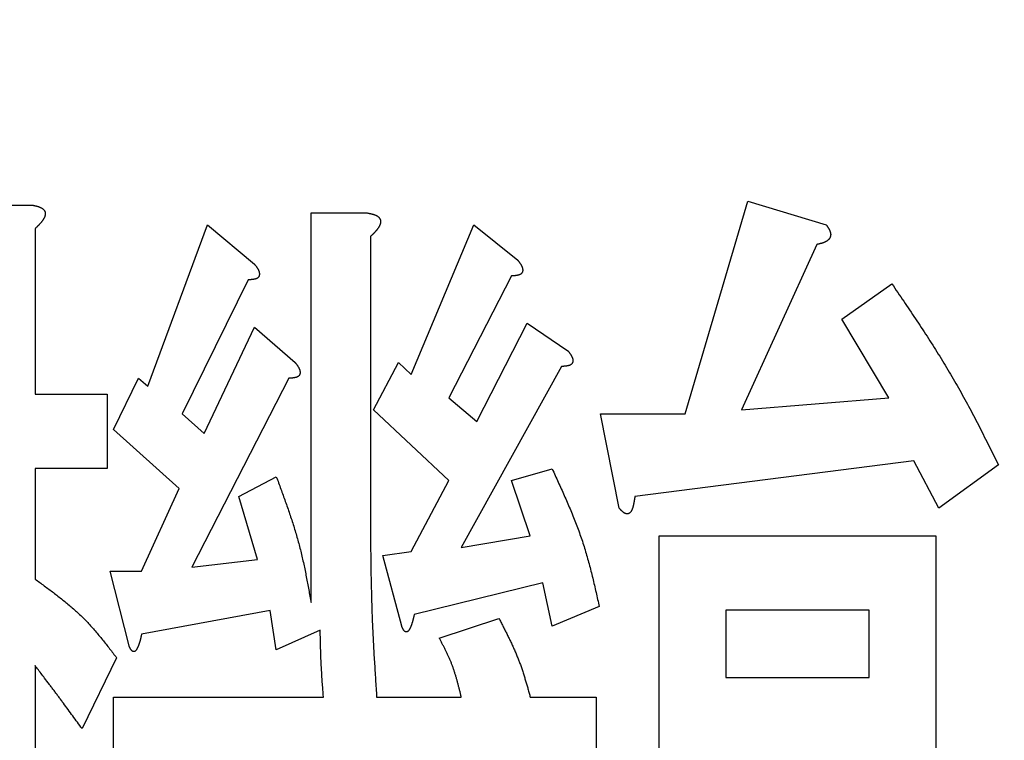
# Model space of a CAD drawing. Units: millimetres. Extents: x 0 to 1741, y -2 to 1188.
# Drawn here: x 439 to 442, y 843 to 844 of the extents above; entities that cross this region are included whole.
import ezdxf

# ---------------------------------------------------------------- set-up
doc = ezdxf.new("R2010")
doc.units = ezdxf.units.MM
doc.header["$LTSCALE"] = 0.739413
doc.layers.add('NoLayerName_001', color=7, linetype='Continuous')
doc.styles.get("Standard").update_dxf_attribs({"font": 'txt', "bigfont": 'extfont2'})
doc.dimstyles.get("Standard").update_dxf_attribs({"dimtxt": 2.5, "dimasz": 2.5, "dimexe": 1.25, "dimexo": 0.625, "dimtad": 1, "dimzin": 0, "dimdsep": 46, "dimtxsty": 'Standard', "dimcen": 2.5, "dimadec": 0, "dimazin": 0, "dimtfac": 0.75, "dimtmove": 0, "dimatfit": 3, "dimfxl": 1, "dimarcsym": 0})

# ---------------------------------------------------------------- blocks, each defined once
blk = doc.blocks.new('_OPEN30')
at = {"color": 0, "linetype": 'ByBlock', "lineweight": -2}
for p, q in [((-1, 0.267949), (0, 0)), ((0, 0), (-1, -0.267949)), ((0, 0), (-1, 0))]:
    blk.add_line(p, q, dxfattribs=at)
blk = doc.blocks.new('*D15')
at = {"layer": 'Defpoints', "color": 0}
for p in [(215.6847, 957.843), (215.6847, 753.9347), (661.6847, 753.9347)]:
    blk.add_point(p, dxfattribs=at)
at = {"layer": 'NoLayerName_001', "color": 0, "linetype": 'Continuous', "lineweight": 25}
for p, q in [((215.6847, 754.7347), (215.6847, 969.043)), ((661.6847, 754.7347), (661.6847, 969.043)), ((655.6847, 957.843), (221.6847, 957.843))]:
    blk.add_line(p, q, dxfattribs=at)
at = {"layer": 'NoLayerName_001', "color": 0, "lineweight": 25, "xscale": 6, "yscale": 6, "zscale": 6, "rotation": 180}
blk.add_blockref('_OPEN30', (215.6847, 957.843), dxfattribs=at)
at = {"layer": 'NoLayerName_001', "color": 0, "lineweight": 25, "xscale": 6, "yscale": 6, "zscale": 6}
blk.add_blockref('_OPEN30', (661.6847, 957.843), dxfattribs=at)
at = {"layer": 'NoLayerName_001', "color": 0, "lineweight": 25, "insert": (438.6847, 968.101), "char_height": 12, "attachment_point": 5}
blk.add_mtext('(446)', dxfattribs=at)
blk = doc.blocks.new('*D20')
at = {"layer": 'Defpoints', "color": 0}
for p in [(438.6847, 925.8427), (438.6847, 901.2335), (557.5262, 761.4578)]:
    blk.add_point(p, dxfattribs=at)
at = {"layer": 'NoLayerName_001', "color": 0, "linetype": 'Continuous', "lineweight": 25}
for p, q in [((438.6847, 902.0335), (438.6847, 937.0427)), ((557.5262, 762.2578), (557.5262, 937.0427)), ((551.5262, 925.8427), (444.6847, 925.8427))]:
    blk.add_line(p, q, dxfattribs=at)
at = {"layer": 'NoLayerName_001', "color": 0, "lineweight": 25, "xscale": 6, "yscale": 6, "zscale": 6, "rotation": 180}
blk.add_blockref('_OPEN30', (438.6847, 925.8427), dxfattribs=at)
at = {"layer": 'NoLayerName_001', "color": 0, "lineweight": 25, "xscale": 6, "yscale": 6, "zscale": 6}
blk.add_blockref('_OPEN30', (557.5262, 925.8427), dxfattribs=at)
at = {"layer": 'NoLayerName_001', "color": 0, "lineweight": 25, "insert": (498.1054, 935.9687), "char_height": 12, "attachment_point": 5}
blk.add_mtext('(119)', dxfattribs=at)
blk = doc.blocks.new('*D22')
at = {"layer": 'Defpoints', "color": 0}
for p in [(424.1847, 896.3347), (418.1847, 396.3347), (817.8929, 396.3347)]:
    blk.add_point(p, dxfattribs=at)
at = {"layer": 'NoLayerName_001', "color": 0, "linetype": 'Continuous', "lineweight": 25}
for p, q in [((424.9847, 896.3347), (829.0929, 896.3347)), ((817.8929, 890.3347), (817.8929, 402.3347)), ((418.9847, 396.3347), (829.0929, 396.3347))]:
    blk.add_line(p, q, dxfattribs=at)
at = {"layer": 'NoLayerName_001', "color": 0, "lineweight": 25, "xscale": 6, "yscale": 6, "zscale": 6}
for p, rotation in [((817.8929, 896.3347), 90), ((817.8929, 396.3347), 270)]:
    blk.add_blockref('_OPEN30', p, dxfattribs=dict(at, rotation=rotation))
at = {"layer": 'NoLayerName_001', "color": 0, "lineweight": 25, "insert": (807.7669, 646.6868), "char_height": 12, "attachment_point": 5, "rotation": 90}
blk.add_mtext('(500)', dxfattribs=at)

msp = doc.modelspace()

# ---------------------------------------------------------------- linework, layer by layer
at = {"layer": 'NoLayerName_001', "color": 7, "linetype": 'Continuous', "lineweight": 25}
for p, q in [((439.3327, 844.0073), (439.479, 844.0073)), ((441.182, 843.4633), (441.3454, 844.0175)), ((441.3454, 844.0175), (441.5499, 843.9559)), ((440.2069, 843.9867), (440.3536, 843.9867)), ((440.2069, 842.9708), (440.2069, 843.9867)), ((439.7815, 843.5352), (439.9366, 843.9559)), ((439.9366, 843.9559), (440.0594, 843.8533)), ((440.468, 843.566), (440.6314, 843.9559)), ((440.6314, 843.9559), (440.7458, 843.8636)), ((439.4874, 843.9457), (439.4874, 843.5147)), ((440.3616, 843.9252), (440.3616, 843.1863)), ((441.5252, 843.9046), (441.3291, 843.4736)), ((440.7295, 843.8225), (440.566, 843.5044)), ((440.043, 843.8123), (439.8712, 843.4633)), ((441.5906, 843.7097), (441.7213, 843.802)), ((440.6394, 843.4428), (440.7701, 843.6994)), ((440.7701, 843.6994), (440.8766, 843.6275)), ((441.7134, 843.5044), (441.5906, 843.7097)), ((439.9286, 843.412), (440.0594, 843.6891)), ((440.0594, 843.6891), (440.1654, 843.5968)), ((440.3699, 843.4736), (440.4353, 843.5968)), ((440.4353, 843.5968), (440.468, 843.566)), ((440.8602, 843.5865), (440.5987, 843.1144)), ((439.6915, 843.4223), (439.7568, 843.5557)), ((439.7568, 843.5557), (439.7815, 843.5352)), ((440.1491, 843.5557), (439.896, 843.0631)), ((439.4874, 843.5147), (439.6751, 843.5147)), ((439.6751, 843.5147), (439.6751, 843.3204)), ((440.566, 843.5044), (440.6394, 843.4428)), ((441.3291, 843.4736), (441.7134, 843.5044)), ((439.8712, 843.4633), (439.9286, 843.412)), ((440.566, 843.2889), (440.3699, 843.4736)), ((440.9616, 843.4633), (441.182, 843.4633)), ((441.0106, 843.2171), (440.9616, 843.4633)), ((439.8633, 843.2684), (439.6915, 843.4223)), ((441.7787, 843.3402), (441.0513, 843.2478)), ((441.8441, 843.2171), (441.7787, 843.3402)), ((439.4874, 843.3204), (439.4874, 843.0323)), ((439.6751, 843.3204), (439.4874, 843.3204)), ((440.7295, 843.2889), (440.8355, 843.3197)), ((441.9992, 843.3299), (441.8441, 843.2171)), ((440.0183, 843.2478), (440.1164, 843.2992)), ((440.468, 843.1042), (440.566, 843.2889)), ((440.7785, 843.1452), (440.7295, 843.2889)), ((439.7652, 843.0529), (439.8633, 843.2684)), ((440.0674, 843.0837), (440.0183, 843.2478)), ((440.5987, 843.1144), (440.7785, 843.1452)), ((441.1144, 843.1452), (441.8357, 843.1452)), ((441.1144, 841.6777), (441.1144, 843.1452)), ((441.8357, 843.1452), (441.8357, 841.8522)), ((440.3942, 843.0939), (440.468, 843.1042)), ((439.896, 843.0631), (440.0674, 843.0837)), ((440.4433, 842.9092), (440.3942, 843.0939)), ((439.6835, 843.0529), (439.7652, 843.0529)), ((439.7325, 842.8579), (439.6835, 843.0529)), ((440.8112, 843.0221), (440.476, 842.94)), ((440.8355, 842.9092), (440.8112, 843.0221)), ((440.1001, 842.9502), (439.7652, 842.8887)), ((440.1164, 842.8476), (440.1001, 842.9502)), ((440.9583, 842.9605), (440.8355, 842.9092)), ((441.2884, 842.951), (441.2884, 842.7758)), ((441.6617, 842.951), (441.2884, 842.951)), ((441.6617, 842.7758), (441.6617, 842.951)), ((440.5413, 842.8784), (440.6968, 842.9297)), ((440.2308, 842.8989), (440.1164, 842.8476)), ((439.6998, 842.8271), (439.6098, 842.6424)), ((439.4874, 842.8066), (439.4874, 841.6572)), ((441.2884, 842.7758), (441.6617, 842.7758)), ((439.6915, 842.5546), (439.6915, 842.7245)), ((439.6915, 842.7245), (440.2392, 842.7245)), ((440.3779, 842.7245), (440.5987, 842.7245)), ((440.7785, 842.7245), (440.9499, 842.7245)), ((440.9499, 842.7245), (440.9499, 842.5546))]:
    msp.add_line(p, q, dxfattribs=at)
at = {"layer": 'NoLayerName_001', "color": 7, "linetype": 'Continuous', "lineweight": 50}
msp.add_circle((438.6847, 841.3347), 25.9649, dxfattribs=at)
for radius, start, end in [(19.4513, 293.92158, 246.07842), (18.8352, 294.71545, 245.28455)]:
    msp.add_arc((438.6847, 841.3347), radius, start, end, dxfattribs=at)
at = {"layer": 'NoLayerName_001', "color": 7, "linetype": 'Continuous', "lineweight": 25}
for points, knots in [([(439.479, 844.0073), (439.4797, 844.0071), (439.4811, 844.0069), (439.4831, 844.0065), (439.4851, 844.0061), (439.4872, 844.0057), (439.4892, 844.0052), (439.4912, 844.0047), (439.4932, 844.0042), (439.4952, 844.0036), (439.4972, 844.0029), (439.4991, 844.0021), (439.501, 844.0013), (439.5029, 844.0004), (439.5047, 843.9993), (439.5065, 843.9982), (439.5081, 843.9969), (439.5097, 843.9955), (439.511, 843.9939), (439.5122, 843.9922), (439.5131, 843.9903), (439.5137, 843.9883), (439.514, 843.9862), (439.5141, 843.9841), (439.5139, 843.9821), (439.5134, 843.98), (439.5129, 843.978), (439.5121, 843.9761), (439.5113, 843.9742), (439.5103, 843.9723), (439.5093, 843.9705), (439.5082, 843.9687), (439.507, 843.967), (439.5058, 843.9653), (439.5045, 843.9636), (439.5032, 843.962), (439.5019, 843.9605), (439.5005, 843.9589), (439.4991, 843.9574), (439.4977, 843.9559), (439.4968, 843.9549), (439.4963, 843.9544)], [0, 0, 0, 0, 0.0020856, 0.00417021, 0.00625295, 0.00833315, 0.01041048, 0.01248508, 0.0145576, 0.01662941, 0.01870264, 0.02078033, 0.02286647, 0.02496452, 0.02706688, 0.02916365, 0.0312501, 0.03332809, 0.0354075, 0.03749574, 0.03958049, 0.04165732, 0.04373684, 0.04582371, 0.04790628, 0.04998214, 0.05206172, 0.05415014, 0.05624722, 0.05834849, 0.06044599, 0.0625335, 0.06461298, 0.06668702, 0.0687577, 0.07082657, 0.07289473, 0.0749629, 0.07703172, 0.07910168, 0.08117305, 0.08117305, 0.08117305, 0.08117305]), ([(440.3536, 843.9867), (440.3543, 843.9866), (440.3556, 843.9863), (440.3576, 843.9859), (440.3597, 843.9855), (440.3617, 843.9851), (440.3637, 843.9846), (440.3657, 843.9841), (440.3677, 843.9836), (440.3697, 843.983), (440.3717, 843.9823), (440.3736, 843.9816), (440.3756, 843.9808), (440.3775, 843.9799), (440.3794, 843.9788), (440.3811, 843.9777), (440.3828, 843.9764), (440.3843, 843.975), (440.3856, 843.9734), (440.3866, 843.9716), (440.3874, 843.9697), (440.388, 843.9676), (440.3883, 843.9656), (440.3884, 843.9635), (440.3882, 843.9614), (440.3878, 843.9594), (440.3872, 843.9574), (440.3864, 843.9555), (440.3855, 843.9536), (440.3845, 843.9517), (440.3835, 843.9499), (440.3824, 843.9481), (440.3812, 843.9464), (440.38, 843.9447), (440.3788, 843.943), (440.3775, 843.9414), (440.3762, 843.9398), (440.3749, 843.9382), (440.3735, 843.9367), (440.3721, 843.9352), (440.3711, 843.9342), (440.3706, 843.9337)], [0, 0, 0, 0, 0.00206868, 0.00413719, 0.00620543, 0.00827352, 0.01034187, 0.01241124, 0.0144829, 0.01655868, 0.01864107, 0.02073329, 0.02283937, 0.02496187, 0.02708705, 0.02919772, 0.03128456, 0.03334897, 0.03540623, 0.03747833, 0.03956588, 0.04165763, 0.04374334, 0.04582013, 0.04788545, 0.04994787, 0.05202117, 0.0541109, 0.05621534, 0.05832702, 0.06043426, 0.06252805, 0.06460999, 0.06668289, 0.06874945, 0.0708122, 0.07287353, 0.07493553, 0.0769994, 0.07906579, 0.08113504, 0.08113504, 0.08113504, 0.08113504]), ([(439.4963, 843.9544), (439.4958, 843.9539), (439.4948, 843.9529), (439.4933, 843.9514), (439.4919, 843.95), (439.4904, 843.9485), (439.4889, 843.9471), (439.4879, 843.9461), (439.4874, 843.9457)], [0, 0, 0, 0, 0.0020729, 0.00414729, 0.00622302, 0.00829984, 0.01037743, 0.01245541, 0.01245541, 0.01245541, 0.01245541]), ([(441.5499, 843.9559), (441.5503, 843.9554), (441.5511, 843.9544), (441.5522, 843.9528), (441.5533, 843.9512), (441.5544, 843.9496), (441.5555, 843.948), (441.5565, 843.9464), (441.5574, 843.9447), (441.5583, 843.943), (441.5591, 843.9413), (441.5599, 843.9395), (441.5605, 843.9377), (441.561, 843.9358), (441.5614, 843.9339), (441.5617, 843.932), (441.5617, 843.9301), (441.5616, 843.9281), (441.5613, 843.9262), (441.5608, 843.9243), (441.5602, 843.9225), (441.5593, 843.9208), (441.5581, 843.9192), (441.5569, 843.9178), (441.5554, 843.9165), (441.5539, 843.9153), (441.5523, 843.9141), (441.5506, 843.9131), (441.5489, 843.9121), (441.5472, 843.9112), (441.5455, 843.9104), (441.5437, 843.9096), (441.542, 843.9089), (441.5402, 843.9083), (441.5383, 843.9077), (441.5365, 843.9072), (441.5346, 843.9067), (441.5328, 843.9062), (441.5309, 843.9058), (441.5296, 843.9055), (441.529, 843.9054)], [0, 0, 0, 0, 0.00194413, 0.00388646, 0.00582534, 0.00775946, 0.009688, 0.0116108, 0.01352854, 0.01544294, 0.0173569, 0.01927465, 0.02119973, 0.02312898, 0.02505994, 0.02699357, 0.0289348, 0.03088861, 0.03284597, 0.03479605, 0.03673173, 0.03865121, 0.04056236, 0.04248215, 0.04441914, 0.04637223, 0.04833289, 0.0502873, 0.05222748, 0.05415605, 0.05607613, 0.05799065, 0.05990235, 0.06181374, 0.06372683, 0.0656429, 0.06756265, 0.06948626, 0.07141346, 0.07334364, 0.07334364, 0.07334364, 0.07334364]), ([(440.3706, 843.9337), (440.3701, 843.9332), (440.3691, 843.9323), (440.3676, 843.9308), (440.3661, 843.9294), (440.3646, 843.928), (440.3631, 843.9266), (440.3621, 843.9256), (440.3616, 843.9252)], [0, 0, 0, 0, 0.00207218, 0.00414715, 0.00622458, 0.00830397, 0.01038474, 0.01246621, 0.01246621, 0.01246621, 0.01246621]), ([(441.529, 843.9054), (441.5284, 843.9053), (441.5271, 843.905), (441.5259, 843.9048), (441.5252, 843.9046)], [0, 0, 0, 0, 0.001932318, 0.003865745, 0.003865745, 0.003865745, 0.003865745]), ([(440.0594, 843.8533), (440.0597, 843.8529), (440.0603, 843.8521), (440.0612, 843.851), (440.0621, 843.8498), (440.063, 843.8486), (440.0639, 843.8474), (440.0648, 843.8462), (440.0656, 843.845), (440.0664, 843.8438), (440.0672, 843.8426), (440.068, 843.8413), (440.0687, 843.84), (440.0694, 843.8387), (440.07, 843.8374), (440.0706, 843.836), (440.0711, 843.8346), (440.0715, 843.8332), (440.0719, 843.8318), (440.0721, 843.8303), (440.0723, 843.8289), (440.0724, 843.8274), (440.0723, 843.8259), (440.0721, 843.8244), (440.0717, 843.823), (440.0712, 843.8216), (440.0705, 843.8203), (440.0696, 843.8191), (440.0686, 843.818), (440.0674, 843.8171), (440.0662, 843.8163), (440.0648, 843.8157), (440.0635, 843.8151), (440.062, 843.8147), (440.0606, 843.8143), (440.0591, 843.814), (440.0577, 843.8137), (440.0562, 843.8135), (440.0548, 843.8133), (440.0533, 843.8131), (440.0523, 843.813), (440.0518, 843.8129)], [0, 0, 0, 0, 0.00148634, 0.00297199, 0.00445631, 0.00593873, 0.00741878, 0.00889616, 0.01037073, 0.0118426, 0.01331215, 0.01478006, 0.01624735, 0.01771544, 0.0191861, 0.02065966, 0.02213481, 0.02361124, 0.02509, 0.02657351, 0.02806062, 0.02954637, 0.03102829, 0.0325073, 0.03398794, 0.03546934, 0.03694702, 0.03842397, 0.03990463, 0.04138467, 0.04285652, 0.0443274, 0.04580515, 0.04729166, 0.04878417, 0.05027637, 0.05176288, 0.05324429, 0.05472182, 0.05619644, 0.05766897, 0.05766897, 0.05766897, 0.05766897]), ([(440.7458, 843.8636), (440.7461, 843.8632), (440.7467, 843.8624), (440.7477, 843.8612), (440.7486, 843.8601), (440.7495, 843.8589), (440.7503, 843.8577), (440.7512, 843.8565), (440.7521, 843.8553), (440.7529, 843.8541), (440.7537, 843.8528), (440.7544, 843.8516), (440.7551, 843.8503), (440.7558, 843.849), (440.7564, 843.8476), (440.757, 843.8463), (440.7575, 843.8449), (440.7579, 843.8435), (440.7583, 843.8421), (440.7586, 843.8406), (440.7587, 843.8391), (440.7588, 843.8376), (440.7587, 843.8361), (440.7585, 843.8347), (440.7582, 843.8332), (440.7576, 843.8319), (440.7569, 843.8305), (440.7561, 843.8294), (440.755, 843.8283), (440.7539, 843.8274), (440.7526, 843.8266), (440.7513, 843.8259), (440.7499, 843.8254), (440.7485, 843.825), (440.747, 843.8246), (440.7456, 843.8243), (440.7441, 843.824), (440.7427, 843.8237), (440.7412, 843.8235), (440.7397, 843.8233), (440.7388, 843.8232), (440.7383, 843.8232)], [0, 0, 0, 0, 0.00148649, 0.00297228, 0.00445674, 0.00593928, 0.00741943, 0.00889688, 0.0103715, 0.0118434, 0.01331294, 0.0147808, 0.01624801, 0.01771597, 0.01918648, 0.02065988, 0.02213493, 0.02361138, 0.02509032, 0.02657419, 0.02806171, 0.02954777, 0.03102977, 0.03250862, 0.03398895, 0.03547025, 0.03694808, 0.03842523, 0.03990592, 0.04138583, 0.04285757, 0.04432841, 0.04580619, 0.0472928, 0.04878542, 0.05027775, 0.05176437, 0.05324586, 0.05472345, 0.05619812, 0.05767068, 0.05767068, 0.05767068, 0.05767068]), ([(440.7383, 843.8232), (440.7378, 843.8231), (440.7368, 843.823), (440.7353, 843.8229), (440.7339, 843.8228), (440.7324, 843.8227), (440.7309, 843.8226), (440.73, 843.8226), (440.7295, 843.8225)], [0, 0, 0, 0, 0.001471067, 0.002941123, 0.004410522, 0.005879515, 0.00734828, 0.008816943, 0.008816943, 0.008816943, 0.008816943]), ([(440.0518, 843.8129), (440.0514, 843.8129), (440.0504, 843.8128), (440.0489, 843.8126), (440.0474, 843.8125), (440.046, 843.8124), (440.0445, 843.8123), (440.0435, 843.8123), (440.043, 843.8123)], [0, 0, 0, 0, 0.001471052, 0.002941104, 0.004410509, 0.005879515, 0.007348298, 0.008816982, 0.008816982, 0.008816982, 0.008816982]), ([(441.7213, 843.802), (441.7316, 843.7869), (441.747, 843.7642), (441.7675, 843.7338), (441.7827, 843.711), (441.7979, 843.6881), (441.8129, 843.6651), (441.8277, 843.6421), (441.8423, 843.6189), (441.8567, 843.5956), (441.8709, 843.5721), (441.8847, 843.5485), (441.8983, 843.5247), (441.9115, 843.5007), (441.9245, 843.4766), (441.9373, 843.4523), (441.9499, 843.428), (441.9623, 843.4035), (441.9788, 843.3709), (441.991, 843.3463), (441.9992, 843.3299)], [0, 0, 0, 0, 0.0549061, 0.0823536, 0.1097948, 0.1372281, 0.1646524, 0.1920673, 0.2194729, 0.2468703, 0.2742614, 0.3016494, 0.3290383, 0.3564324, 0.3838344, 0.4112455, 0.4386661, 0.4660955, 0.493532, 0.5484178, 0.5484178, 0.5484178, 0.5484178]), ([(440.8766, 843.6275), (440.8769, 843.6272), (440.8775, 843.6264), (440.8784, 843.6252), (440.8793, 843.624), (440.8802, 843.6229), (440.8811, 843.6217), (440.882, 843.6205), (440.8828, 843.6193), (440.8836, 843.618), (440.8844, 843.6168), (440.8851, 843.6155), (440.8859, 843.6142), (440.8865, 843.6129), (440.8872, 843.6116), (440.8877, 843.6102), (440.8882, 843.6089), (440.8887, 843.6075), (440.8891, 843.606), (440.8893, 843.6046), (440.8895, 843.6031), (440.8896, 843.6016), (440.8895, 843.6001), (440.8893, 843.5986), (440.8889, 843.5972), (440.8884, 843.5958), (440.8877, 843.5945), (440.8868, 843.5933), (440.8858, 843.5923), (440.8846, 843.5913), (440.8834, 843.5906), (440.882, 843.5899), (440.8806, 843.5894), (440.8792, 843.5889), (440.8778, 843.5886), (440.8763, 843.5882), (440.8749, 843.588), (440.8734, 843.5877), (440.8719, 843.5875), (440.8705, 843.5873), (440.8695, 843.5872), (440.869, 843.5871)], [0, 0, 0, 0, 0.00148634, 0.00297199, 0.00445631, 0.00593873, 0.00741878, 0.00889616, 0.01037073, 0.0118426, 0.01331215, 0.01478006, 0.01624735, 0.01771544, 0.0191861, 0.02065967, 0.02213482, 0.02361125, 0.02509001, 0.02657352, 0.02806062, 0.02954637, 0.03102829, 0.0325073, 0.03398794, 0.03546935, 0.03694702, 0.03842397, 0.03990464, 0.04138467, 0.04285653, 0.04432741, 0.04580515, 0.04729167, 0.04878417, 0.05027637, 0.05176288, 0.0532443, 0.05472182, 0.05619644, 0.05766897, 0.05766897, 0.05766897, 0.05766897]), ([(440.1654, 843.5968), (440.1657, 843.5964), (440.1664, 843.5956), (440.1673, 843.5944), (440.1682, 843.5932), (440.1691, 843.5921), (440.17, 843.5909), (440.1708, 843.5897), (440.1717, 843.5885), (440.1725, 843.5872), (440.1733, 843.586), (440.174, 843.5847), (440.1747, 843.5835), (440.1754, 843.5821), (440.176, 843.5808), (440.1766, 843.5795), (440.1771, 843.5781), (440.1776, 843.5767), (440.1779, 843.5752), (440.1782, 843.5738), (440.1784, 843.5723), (440.1784, 843.5708), (440.1783, 843.5693), (440.1781, 843.5679), (440.1778, 843.5664), (440.1772, 843.565), (440.1766, 843.5637), (440.1757, 843.5625), (440.1746, 843.5615), (440.1735, 843.5606), (440.1722, 843.5598), (440.1709, 843.5591), (440.1695, 843.5586), (440.1681, 843.5581), (440.1666, 843.5578), (440.1652, 843.5575), (440.1637, 843.5572), (440.1623, 843.5569), (440.1608, 843.5567), (440.1593, 843.5565), (440.1584, 843.5564), (440.1579, 843.5564)], [0, 0, 0, 0, 0.00148634, 0.00297199, 0.00445631, 0.00593873, 0.00741878, 0.00889615, 0.01037072, 0.0118426, 0.01331215, 0.01478006, 0.01624735, 0.01771544, 0.0191861, 0.02065967, 0.02213482, 0.02361125, 0.02509001, 0.02657352, 0.02806062, 0.02954637, 0.03102828, 0.0325073, 0.03398794, 0.03546935, 0.03694702, 0.03842397, 0.03990464, 0.04138468, 0.04285653, 0.04432741, 0.04580515, 0.04729167, 0.04878417, 0.05027637, 0.05176289, 0.0532443, 0.05472182, 0.05619645, 0.05766897, 0.05766897, 0.05766897, 0.05766897]), ([(440.869, 843.5871), (440.8685, 843.5871), (440.8676, 843.587), (440.8661, 843.5869), (440.8646, 843.5868), (440.8632, 843.5867), (440.8617, 843.5866), (440.8607, 843.5865), (440.8602, 843.5865)], [0, 0, 0, 0, 0.001471052, 0.002941105, 0.00441051, 0.005879518, 0.007348301, 0.008816986, 0.008816986, 0.008816986, 0.008816986]), ([(440.1579, 843.5564), (440.1574, 843.5563), (440.1564, 843.5562), (440.155, 843.5561), (440.1535, 843.556), (440.152, 843.5559), (440.1506, 843.5558), (440.1496, 843.5557), (440.1491, 843.5557)], [0, 0, 0, 0, 0.001471052, 0.002941105, 0.004410511, 0.005879518, 0.007348302, 0.008816986, 0.008816986, 0.008816986, 0.008816986]), ([(440.8355, 843.3197), (440.8382, 843.3139), (440.8435, 843.3023), (440.8514, 843.285), (440.8593, 843.2676), (440.8671, 843.2502), (440.8747, 843.2327), (440.8822, 843.2152), (440.8895, 843.1976), (440.8965, 843.1799), (440.9032, 843.1622), (440.9097, 843.1443), (440.9158, 843.1263), (440.9215, 843.1082), (440.9268, 843.09), (440.9319, 843.0717), (440.9367, 843.0533), (440.9413, 843.0348), (440.9457, 843.0163), (440.95, 842.9977), (440.9541, 842.9791), (440.9569, 842.9667), (440.9583, 842.9605)], [0, 0, 0, 0, 0.0190936, 0.0381832, 0.0572652, 0.0763362, 0.0953935, 0.1144352, 0.1334606, 0.1524698, 0.1714647, 0.1904488, 0.2094274, 0.2284078, 0.2473971, 0.2664, 0.285419, 0.3044544, 0.3235048, 0.3425677, 0.3616395, 0.3807159, 0.3807159, 0.3807159, 0.3807159]), ([(440.1164, 843.2992), (440.1204, 843.2885), (440.1263, 843.2724), (440.1341, 843.251), (440.1399, 843.2349), (440.1456, 843.2188), (440.1511, 843.2027), (440.1565, 843.1865), (440.1617, 843.1702), (440.1667, 843.154), (440.1715, 843.1376), (440.176, 843.1212), (440.1802, 843.1047), (440.1841, 843.0881), (440.1878, 843.0714), (440.1913, 843.0547), (440.1946, 843.038), (440.1978, 843.0212), (440.2009, 843.0044), (440.2039, 842.9876), (440.2059, 842.9764), (440.2069, 842.9708)], [0, 0, 0, 0, 0.0342067, 0.0513039, 0.0683941, 0.0854755, 0.1025469, 0.1196077, 0.1366583, 0.1536997, 0.1707342, 0.1877651, 0.2047971, 0.2218349, 0.2388815, 0.2559383, 0.2730056, 0.2900826, 0.3071675, 0.3242582, 0.3413518, 0.3413518, 0.3413518, 0.3413518]), ([(441.0513, 843.2478), (441.0511, 843.2467), (441.0508, 843.245), (441.0505, 843.2427), (441.0502, 843.241), (441.05, 843.2393), (441.0497, 843.2376), (441.0494, 843.2358), (441.0491, 843.2341), (441.0488, 843.2324), (441.0485, 843.2307), (441.0481, 843.2289), (441.0478, 843.2272), (441.0474, 843.2254), (441.047, 843.2237), (441.0466, 843.2219), (441.0462, 843.2202), (441.0457, 843.2184), (441.0452, 843.2167), (441.0446, 843.215), (441.0439, 843.2133), (441.0432, 843.2117), (441.0424, 843.2102), (441.0414, 843.2087), (441.0404, 843.2073), (441.0393, 843.206), (441.038, 843.2048), (441.0366, 843.2037), (441.035, 843.2029), (441.0333, 843.2024), (441.0316, 843.2022), (441.0298, 843.2023), (441.0281, 843.2027), (441.0264, 843.2033), (441.0248, 843.204), (441.0233, 843.2049), (441.0219, 843.2058), (441.0205, 843.2069), (441.0191, 843.208), (441.0178, 843.2092), (441.017, 843.21), (441.0166, 843.2104)], [0, 0, 0, 0, 0.00346106, 0.00519326, 0.00692747, 0.00866438, 0.01040469, 0.01214912, 0.01389841, 0.01565332, 0.01741466, 0.01918323, 0.02095991, 0.02274557, 0.02454115, 0.02634692, 0.02815835, 0.02996927, 0.03177429, 0.0335691, 0.03535073, 0.03711789, 0.03887136, 0.04061433, 0.04235278, 0.04409579, 0.04585275, 0.04761127, 0.04936792, 0.05113078, 0.05289251, 0.05465185, 0.05641014, 0.05816714, 0.05992045, 0.06166183, 0.06339758, 0.06513466, 0.06687796, 0.0686306, 0.07039406, 0.07039406, 0.07039406, 0.07039406]), ([(441.0166, 843.2104), (441.0161, 843.2108), (441.0153, 843.2117), (441.0141, 843.213), (441.0129, 843.2143), (441.0118, 843.2157), (441.011, 843.2166), (441.0106, 843.2171)], [0, 0, 0, 0, 0.001774438, 0.003558921, 0.005351659, 0.00715024, 0.008951843, 0.008951843, 0.008951843, 0.008951843]), ([(440.3616, 843.1863), (440.3618, 843.1631), (440.362, 843.1323), (440.3625, 843.0938), (440.3628, 843.0707), (440.3631, 843.0476), (440.3636, 843.0245), (440.3641, 843.0014), (440.3647, 842.9783), (440.3654, 842.9552), (440.3662, 842.9321), (440.3672, 842.909), (440.3683, 842.886), (440.3695, 842.8629), (440.3707, 842.8398), (440.3721, 842.8167), (440.374, 842.786), (440.3759, 842.7552), (440.3774, 842.7322), (440.3779, 842.7245)], [0, 0, 0, 0, 0.0693393, 0.0924509, 0.1155614, 0.1386705, 0.1617783, 0.1848847, 0.2079898, 0.2310941, 0.2541978, 0.2773018, 0.3004064, 0.3235123, 0.3466195, 0.3697281, 0.3928379, 0.4390606, 0.4621726, 0.4621726, 0.4621726, 0.4621726]), ([(439.4874, 843.0323), (439.4914, 843.0294), (439.4994, 843.0235), (439.5115, 843.0147), (439.5235, 843.0058), (439.5354, 842.9969), (439.5472, 842.9878), (439.5589, 842.9786), (439.5704, 842.9693), (439.5817, 842.9597), (439.5928, 842.9499), (439.6037, 842.9399), (439.6143, 842.9296), (439.6246, 842.919), (439.6346, 842.9081), (439.6443, 842.897), (439.6539, 842.8856), (439.6633, 842.8741), (439.6726, 842.8625), (439.6817, 842.8508), (439.6908, 842.8389), (439.6968, 842.831), (439.6998, 842.8271)], [0, 0, 0, 0, 0.0149374, 0.0298691, 0.0447897, 0.0596943, 0.0745792, 0.0894414, 0.1042796, 0.1190945, 0.1338886, 0.1486668, 0.163437, 0.1782096, 0.1929952, 0.2078008, 0.2226296, 0.2374823, 0.2523569, 0.2672496, 0.2821552, 0.2970675, 0.2970675, 0.2970675, 0.2970675]), ([(440.476, 842.94), (440.4757, 842.9387), (440.4753, 842.937), (440.4748, 842.9349), (440.4745, 842.9336), (440.4742, 842.9323), (440.4739, 842.9311), (440.4736, 842.9298), (440.4733, 842.9285), (440.4729, 842.9273), (440.4726, 842.926), (440.4723, 842.9247), (440.4719, 842.9235), (440.4716, 842.9222), (440.4712, 842.921), (440.4709, 842.9197), (440.4705, 842.9185), (440.4701, 842.9172), (440.4697, 842.916), (440.4693, 842.9148), (440.4689, 842.9135), (440.4684, 842.9123), (440.468, 842.9111), (440.4675, 842.9099), (440.467, 842.9087), (440.4665, 842.9075), (440.466, 842.9063), (440.4654, 842.9051), (440.4648, 842.9039), (440.4642, 842.9028), (440.4636, 842.9016), (440.463, 842.9005), (440.4623, 842.8993), (440.4615, 842.8983), (440.4607, 842.8973), (440.4597, 842.8963), (440.4587, 842.8955), (440.4576, 842.8948), (440.4563, 842.8944), (440.455, 842.8943), (440.4542, 842.8946), (440.4538, 842.8947)], [0, 0, 0, 0, 0.00392157, 0.00522847, 0.00653512, 0.00784147, 0.00914748, 0.0104531, 0.0117583, 0.01306305, 0.01436734, 0.01567115, 0.01697451, 0.01827742, 0.01957993, 0.02088207, 0.02218391, 0.02348554, 0.02478705, 0.02608857, 0.02739022, 0.02869211, 0.02999426, 0.03129677, 0.03259977, 0.03390347, 0.03520813, 0.0365141, 0.03782179, 0.03913169, 0.04044439, 0.04175903, 0.04307141, 0.04437924, 0.04568409, 0.04699268, 0.04831049, 0.04962249, 0.05093059, 0.05223463, 0.05353965, 0.05353965, 0.05353965, 0.05353965]), ([(440.6968, 842.9297), (440.6985, 842.9264), (440.7019, 842.9198), (440.707, 842.91), (440.712, 842.9001), (440.717, 842.8902), (440.7219, 842.8802), (440.7268, 842.8703), (440.7315, 842.8602), (440.7361, 842.8502), (440.7405, 842.84), (440.7447, 842.8298), (440.7488, 842.8196), (440.7526, 842.8092), (440.7563, 842.7988), (440.7598, 842.7883), (440.7631, 842.7777), (440.7664, 842.7671), (440.7695, 842.7565), (440.7725, 842.7458), (440.7755, 842.7352), (440.7775, 842.728), (440.7785, 842.7245)], [0, 0, 0, 0, 0.0111082, 0.0222142, 0.0333161, 0.0444119, 0.0555002, 0.0665799, 0.0776506, 0.0887124, 0.0997665, 0.1108145, 0.1218595, 0.1329055, 0.1439564, 0.1550148, 0.1660819, 0.1771581, 0.1882426, 0.1993339, 0.2104302, 0.2215289, 0.2215289, 0.2215289, 0.2215289]), ([(440.2392, 842.7245), (440.2385, 842.7332), (440.2377, 842.7448), (440.2366, 842.7593), (440.236, 842.768), (440.2355, 842.7768), (440.2349, 842.7855), (440.2344, 842.7942), (440.2339, 842.8029), (440.2334, 842.8116), (440.233, 842.8204), (440.2327, 842.8291), (440.2323, 842.8378), (440.232, 842.8465), (440.2318, 842.8553), (440.2316, 842.864), (440.2313, 842.8756), (440.231, 842.8873), (440.2309, 842.896), (440.2308, 842.8989)], [0, 0, 0, 0, 0.0262067, 0.0349418, 0.0436765, 0.0524107, 0.0611445, 0.0698778, 0.0786106, 0.0873432, 0.0960756, 0.1048081, 0.1135408, 0.1222739, 0.1310074, 0.1397415, 0.148476, 0.1659459, 0.1746811, 0.1746811, 0.1746811, 0.1746811]), ([(440.4538, 842.8947), (440.4534, 842.8949), (440.4525, 842.8952), (440.4515, 842.896), (440.4505, 842.8968), (440.4496, 842.8978), (440.4488, 842.8988), (440.448, 842.8999), (440.4473, 842.901), (440.4467, 842.9021), (440.4461, 842.9033), (440.4455, 842.9045), (440.4449, 842.9056), (440.4444, 842.9068), (440.4438, 842.908), (440.4435, 842.9088), (440.4433, 842.9092)], [0, 0, 0, 0, 0.00130924, 0.00261958, 0.00393803, 0.00525925, 0.00657192, 0.00787745, 0.00918049, 0.01048304, 0.01178548, 0.01308832, 0.01439194, 0.0156964, 0.01700155, 0.01830707, 0.01830707, 0.01830707, 0.01830707]), ([(439.7652, 842.8887), (439.7649, 842.8874), (439.7645, 842.8857), (439.764, 842.8836), (439.7637, 842.8823), (439.7634, 842.881), (439.7631, 842.8798), (439.7628, 842.8785), (439.7625, 842.8772), (439.7622, 842.876), (439.7619, 842.8747), (439.7615, 842.8734), (439.7612, 842.8722), (439.7608, 842.8709), (439.7605, 842.8697), (439.7601, 842.8684), (439.7597, 842.8672), (439.7593, 842.8659), (439.7589, 842.8647), (439.7585, 842.8635), (439.7581, 842.8622), (439.7577, 842.861), (439.7572, 842.8598), (439.7567, 842.8586), (439.7562, 842.8574), (439.7557, 842.8562), (439.7552, 842.855), (439.7546, 842.8538), (439.7541, 842.8526), (439.7535, 842.8515), (439.7529, 842.8503), (439.7522, 842.8492), (439.7515, 842.8481), (439.7507, 842.847), (439.7499, 842.846), (439.749, 842.845), (439.748, 842.8442), (439.7468, 842.8435), (439.7456, 842.8431), (439.7443, 842.843), (439.7434, 842.8433), (439.743, 842.8434)], [0, 0, 0, 0, 0.00392006, 0.00522649, 0.00653269, 0.00783863, 0.00914425, 0.01044954, 0.01175445, 0.01305897, 0.01436308, 0.0156668, 0.01697012, 0.01827308, 0.01957571, 0.02087806, 0.02218021, 0.02348224, 0.02478425, 0.02608637, 0.02738874, 0.02869141, 0.02999434, 0.03129755, 0.03260109, 0.0339051, 0.03520978, 0.0365154, 0.03782233, 0.03913101, 0.04044197, 0.04175453, 0.04306518, 0.04437229, 0.04567785, 0.04698863, 0.04830911, 0.04962131, 0.05092717, 0.05223195, 0.05353682, 0.05353682, 0.05353682, 0.05353682]), ([(440.5987, 842.7245), (440.5981, 842.7272), (440.5968, 842.7325), (440.5948, 842.7406), (440.5928, 842.7486), (440.5907, 842.7566), (440.5886, 842.7646), (440.5864, 842.7725), (440.5841, 842.7804), (440.5816, 842.7883), (440.5791, 842.7961), (440.5764, 842.8039), (440.5735, 842.8116), (440.5704, 842.8192), (440.5671, 842.8267), (440.5637, 842.8342), (440.5602, 842.8417), (440.5565, 842.8491), (440.5528, 842.8564), (440.549, 842.8638), (440.5452, 842.8711), (440.5426, 842.876), (440.5413, 842.8784)], [0, 0, 0, 0, 0.0082811, 0.0165599, 0.0248342, 0.0331021, 0.041362, 0.0496128, 0.057854, 0.0660858, 0.0743092, 0.0825262, 0.09074, 0.0989548, 0.1071749, 0.115403, 0.1236404, 0.1318874, 0.1401433, 0.1484065, 0.1566748, 0.1649458, 0.1649458, 0.1649458, 0.1649458]), ([(439.743, 842.8434), (439.7426, 842.8436), (439.7418, 842.8439), (439.7407, 842.8447), (439.7397, 842.8455), (439.7388, 842.8465), (439.738, 842.8475), (439.7373, 842.8486), (439.7366, 842.8497), (439.7359, 842.8508), (439.7353, 842.852), (439.7347, 842.8531), (439.7342, 842.8543), (439.7336, 842.8555), (439.7331, 842.8567), (439.7327, 842.8575), (439.7325, 842.8579)], [0, 0, 0, 0, 0.00130845, 0.00261882, 0.00393756, 0.00525894, 0.00657151, 0.00787692, 0.00917998, 0.01048266, 0.01178522, 0.01308809, 0.01439163, 0.01569591, 0.01700079, 0.01830601, 0.01830601, 0.01830601, 0.01830601]), ([(439.6098, 842.6424), (439.6017, 842.6534), (439.5897, 842.67), (439.5736, 842.6921), (439.5635, 842.7058), (439.5554, 842.7168), (439.5493, 842.725), (439.5432, 842.7332), (439.537, 842.7414), (439.5309, 842.7496), (439.5226, 842.7605), (439.5102, 842.7768), (439.4978, 842.793), (439.4894, 842.8039), (439.4874, 842.8066)], [0, 0, 0, 0, 0.0409617, 0.061442, 0.0819216, 0.0921613, 0.1024008, 0.1126403, 0.1228798, 0.1331194, 0.1433591, 0.1638389, 0.1945596, 0.2048, 0.2048, 0.2048, 0.2048])]:
    msp.add_open_spline(points, degree=3, knots=knots, dxfattribs=at)

# ---------------------------------------------------------------- dimensions: what is measured, and where the dimension line sits
for base, p1, p2, angle, override, picture, middle in [((215.6847, 957.843), (661.6847, 753.9347), (215.6847, 753.9347), 180, {"dimtxt": 12, "dimasz": 6, "dimexe": 11.2, "dimexo": 0.8, "dimgap": 4, "dimzin": 8, "dimpost": '(<>)', "dimblk": 'OPEN30', "dimclrd": 0, "dimclre": 0, "dimclrt": 0, "dimtp": 0, "dimtm": 0, "dimlwd": 25, "dimlwe": 25}, '*D15', (438.6847, 957.843)), ((438.6847, 925.8427), (557.5262, 761.4578), (438.6847, 901.2335), 180, {"dimtxt": 12, "dimasz": 6, "dimexe": 11.2, "dimexo": 0.8, "dimgap": 4, "dimdec": 0, "dimzin": 8, "dimpost": '(<>)', "dimblk": 'OPEN30', "dimclrd": 0, "dimclre": 0, "dimclrt": 0, "dimtp": 0, "dimtm": 0, "dimlwd": 25, "dimlwe": 25}, '*D20', (498.1054, 925.8427)), ((817.8929, 396.3347), (424.1847, 896.3347), (418.1847, 396.3347), 270, {"dimtxt": 12, "dimasz": 6, "dimexe": 11.2, "dimexo": 0.8, "dimgap": 4, "dimzin": 8, "dimpost": '(<>)', "dimblk": 'OPEN30', "dimclrd": 0, "dimclre": 0, "dimclrt": 0, "dimtp": 0, "dimtm": 0, "dimlwd": 25, "dimlwe": 25}, '*D22', (817.8929, 646.6868))]:
    dim = msp.add_linear_dim(base=base, p1=p1, p2=p2, angle=angle, dimstyle='Standard', override=override, dxfattribs=at)
    dim.commit()
    dim.dimension.update_dxf_attribs({"geometry": picture, "text_midpoint": middle, "dimtype": 160})

doc.saveas('drawing.dxf')
